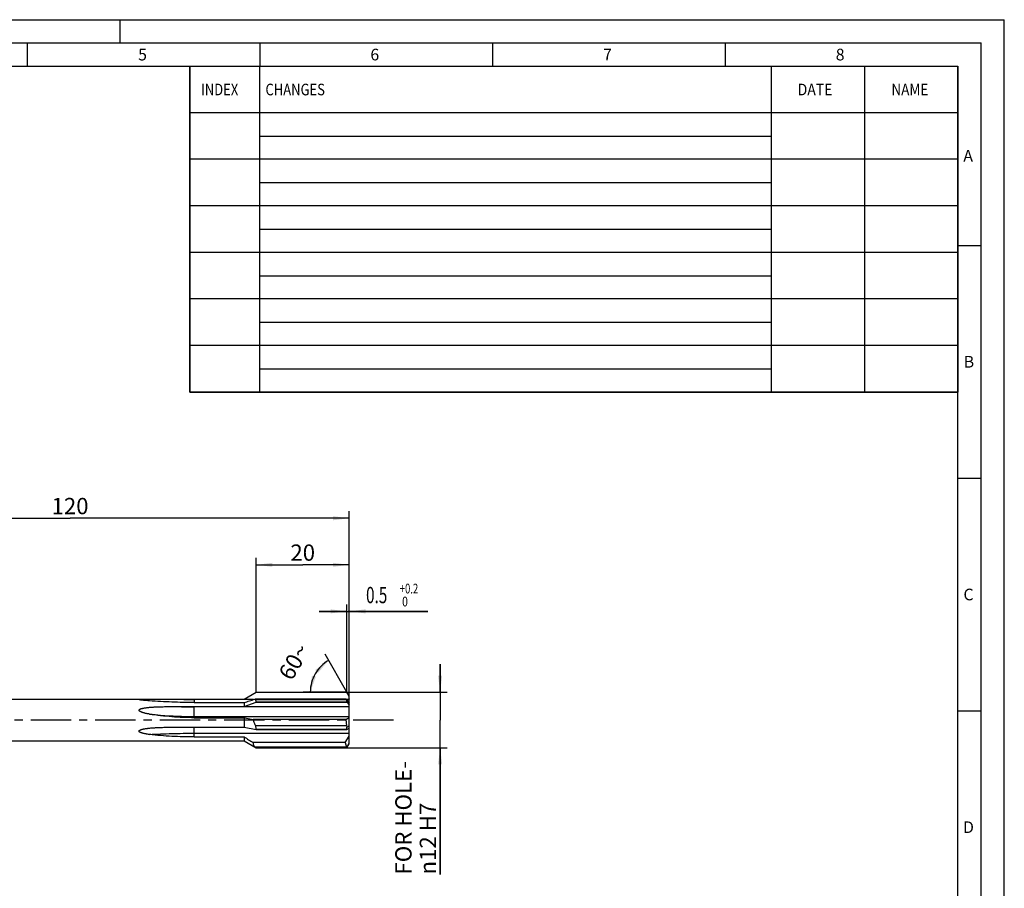
# Model space of a CAD drawing. Units: millimetres. Extents: x 0 to 420, y 0 to 297.
# Drawn here: x 208 to 420, y 110 to 297 of the extents above; entities that cross this region are included whole.
import ezdxf

# ---------------------------------------------------------------- set-up
doc = ezdxf.new("R2010")
doc.units = ezdxf.units.MM
doc.header["$LTSCALE"] = 23.1
doc.linetypes.add('CENTER', pattern=[0.6, 0.375, -0.075, 0.075, -0.075])
doc.layers.get('0').update_dxf_attribs({"linetype": 'CONTINUOUS'})
for name, color, linetype in [('607444293-000_AXIS', 7, 'CONTINUOUS'), ('607444293-000_CL', 7, 'CONTINUOUS'), ('607444293-000_DIM', 7, 'CONTINUOUS'), ('607991404-000-00-ED1_FORMAT', 7, 'CONTINUOUS')]:
    doc.layers.add(name, color=color, linetype=linetype)
doc.styles.get("Standard").update_dxf_attribs({"font": 'TXT.SHX', "width": 0.7})
doc.styles.add('TEXTSTYLE_3', font='TXT.SHX', dxfattribs={"width": 0.6})
doc.dimstyles.new('DIMSTYLE_1', dxfattribs={"dimtxt": 3.5, "dimasz": 3.5, "dimexe": 1.5, "dimexo": 0, "dimgap": 0.875, "dimtad": 1, "dimdec": 3, "dimdsep": 46, "dimtxsty": 'STANDARD', "dimblk": '_FILLED', "dimblk1": '_FILLED', "dimblk2": '_FILLED', "dimcen": 0.09, "dimclrt": 2, "dimadec": 3, "dimazin": 2, "dimtp": 0.15, "dimtm": 0.15, "dimtfac": 1, "dimtdec": 3, "dimtofl": 0, "dimtmove": 0, "dimatfit": 3, "dimldrblk": '_FILLED', "dimfxl": 1, "dimtolj": 1, "dimarcsym": 0})
doc.dimstyles.new('DIMSTYLE_4', dxfattribs={"dimtxt": 3.5, "dimasz": 3.5, "dimexe": 1.5, "dimexo": 0, "dimgap": 0.875, "dimtad": 1, "dimdec": 3, "dimdsep": 46, "dimtxsty": 'STANDARD', "dimblk": '_FILLED', "dimblk1": '_FILLED', "dimblk2": '_FILLED', "dimcen": 0.09, "dimclrt": 2, "dimadec": 3, "dimazin": 2, "dimtp": 0.1, "dimtm": 0.1, "dimtfac": 1, "dimtdec": 3, "dimtofl": 0, "dimtmove": 0, "dimatfit": 3, "dimldrblk": '_FILLED', "dimfxl": 1, "dimtolj": 1, "dimarcsym": 0})
doc.dimstyles.new('DIMSTYLE_7', dxfattribs={"dimtxt": 3.5, "dimasz": 3.5, "dimexe": 1.5, "dimexo": 0, "dimgap": 3.5, "dimtad": 1, "dimdec": 3, "dimdsep": 46, "dimtxsty": 'STANDARD', "dimblk": '_FILLED', "dimblk1": '_FILLED', "dimblk2": '_FILLED', "dimcen": 0.09, "dimclrt": 2, "dimaunit": 1, "dimadec": 3, "dimazin": 2, "dimtp": 0.005, "dimtm": 0.005, "dimtfac": 1, "dimtdec": 3, "dimtofl": 0, "dimtmove": 0, "dimatfit": 3, "dimldrblk": '_FILLED', "dimfxl": 1, "dimtolj": 1, "dimarcsym": 0})
doc.dimstyles.new('DIMSTYLE_8', dxfattribs={"dimtxt": 3.5, "dimasz": 3.5, "dimexe": 1.5, "dimexo": 0, "dimgap": 0.875, "dimtad": 1, "dimdec": 3, "dimdsep": 46, "dimtxsty": 'STANDARD', "dimblk": '_FILLED', "dimblk1": '_FILLED', "dimblk2": '_FILLED', "dimcen": 0.09, "dimclrt": 2, "dimadec": 3, "dimazin": 2, "dimtol": 1, "dimtp": 0.2, "dimtfac": 0.6, "dimtdec": 3, "dimtofl": 0, "dimtmove": 0, "dimatfit": 3, "dimldrblk": '_FILLED', "dimfxl": 1, "dimtolj": 1, "dimarcsym": 0})
doc.dimstyles.new('DIMSTYLE_9', dxfattribs={"dimtxt": 3.5, "dimasz": 3.5, "dimexe": 1.5, "dimexo": 0, "dimgap": 0.875, "dimtad": 1, "dimdec": 3, "dimdsep": 46, "dimtxsty": 'STANDARD', "dimblk": '_FILLED', "dimblk1": '_FILLED', "dimblk2": '_FILLED', "dimcen": 0.09, "dimclrt": 2, "dimadec": 3, "dimazin": 2, "dimtp": 0.021, "dimtfac": 1, "dimtdec": 3, "dimtofl": 0, "dimtmove": 0, "dimatfit": 3, "dimldrblk": '_FILLED', "dimfxl": 1, "dimtolj": 1, "dimarcsym": 0})

# ---------------------------------------------------------------- blocks, each defined once
blk = doc.blocks.new('CHANGEBLOCK_BL0', base_point=(327.5, 252))
at = {"layer": '607991404-000-00-ED1_FORMAT', "color": 7, "linetype": 'CONTINUOUS'}
for p, q in [((245, 217), (245, 287)), ((260, 217), (260, 287)), ((370, 217), (370, 287)), ((390, 217), (390, 287)), ((410, 277), (245, 277)), ((410, 267), (245, 267)), ((410, 257), (245, 257)), ((410, 247), (245, 247)), ((410, 237), (245, 237)), ((410, 227), (245, 227)), ((410, 217), (245, 217))]:
    blk.add_line(p, q, dxfattribs=at)
at = {"layer": '607991404-000-00-ED1_FORMAT', "color": 2, "linetype": 'CONTINUOUS'}
for s, width, p in [('INDEX', 0.819048, (247.38, 280.75)), ('CHANGES', 0.819728, (261.23, 280.75)), ('DATE', 0.880952, (375.6, 280.75)), ('NAME', 0.85119, (395.74, 280.75))]:
    blk.add_text(s, height=2.5, dxfattribs=dict(at, width=width)).set_placement(p)
blk = doc.blocks.new('_FILLED')
at = {"color": 0, "linetype": 'BYBLOCK'}
blk.add_solid([(0, 0), (-1, 0.125), (-1, -0.125)], dxfattribs=at)
blk = doc.blocks.new('*D0')
at = {"layer": '607444293-000_DIM', "color": 3, "linetype": 'CONTINUOUS'}
for p, q in [((159.24, 151.53), (159.24, 191.38)), ((279.24, 150.63), (279.24, 191.38)), ((159.24, 189.88), (219.24, 189.88)), ((279.24, 189.88), (219.24, 189.88))]:
    blk.add_line(p, q, dxfattribs=at)
at = {"layer": '607444293-000_DIM', "color": 3, "linetype": 'CONTINUOUS', "xscale": 3.5, "yscale": 3.5, "zscale": 3.5, "rotation": 180}
blk.add_blockref('_FILLED', (159.24, 189.88), dxfattribs=at)
at = {"layer": '607444293-000_DIM', "color": 3, "linetype": 'CONTINUOUS', "xscale": 3.5, "yscale": 3.5, "zscale": 3.5}
blk.add_blockref('_FILLED', (279.24, 189.88), dxfattribs=at)
at = {"layer": '607444293-000_DIM', "color": 2, "linetype": 'CONTINUOUS', "insert": (219.24, 194.25), "char_height": 3.5, "width": 11.25, "attachment_point": 2, "line_spacing_factor": 0.9}
blk.add_mtext('120', dxfattribs=at)
blk = doc.blocks.new('*D3')
at = {"layer": '607444293-000_DIM', "color": 3, "linetype": 'CONTINUOUS'}
for p, q in [((259.24, 152.53), (259.24, 181.38)), ((259.24, 179.88), (269.24, 179.88)), ((279.24, 179.88), (269.24, 179.88)), ((279.24, 152.53), (279.24, 181.38))]:
    blk.add_line(p, q, dxfattribs=at)
at = {"layer": '607444293-000_DIM', "color": 3, "linetype": 'CONTINUOUS', "xscale": 3.5, "yscale": 3.5, "zscale": 3.5, "rotation": 180}
blk.add_blockref('_FILLED', (259.24, 179.88), dxfattribs=at)
at = {"layer": '607444293-000_DIM', "color": 3, "linetype": 'CONTINUOUS', "xscale": 3.5, "yscale": 3.5, "zscale": 3.5}
blk.add_blockref('_FILLED', (279.24, 179.88), dxfattribs=at)
at = {"layer": '607444293-000_DIM', "color": 2, "linetype": 'CONTINUOUS', "insert": (269.24, 184.25), "char_height": 3.5, "width": 8.25, "attachment_point": 2, "line_spacing_factor": 0.9}
blk.add_mtext('20', dxfattribs=at)
blk = doc.blocks.new('*D6')
at = {"layer": '607444293-000_DIM', "color": 3, "linetype": 'CONTINUOUS'}
for q in [(274.05, 160.65), (269.36, 152.53)]:
    blk.add_line((278.74, 152.53), q, dxfattribs=at)
for start, end in [(120, 150), (150, 180)]:
    blk.add_arc((278.74, 152.53), 7.87, start, end, dxfattribs=at)
for points in [[(272.52, 156.65), (274.8, 159.35), (271.93, 157.29)], [(271.21, 156.04), (270.86, 152.53), (272.06, 155.85)]]:
    blk.add_solid(points, dxfattribs=at)
at = {"layer": '607444293-000_DIM', "color": 2, "linetype": 'CONTINUOUS', "insert": (265.85, 159.97), "char_height": 3.5, "width": 11.75, "attachment_point": 2, "rotation": 60, "line_spacing_factor": 0.9}
blk.add_mtext('60\\fgdt;{\\fgdt;~}', dxfattribs=at)
blk = doc.blocks.new('*D7')
at = {"layer": '607444293-000_DIM', "color": 3, "linetype": 'CONTINUOUS'}
for p, q in [((278.74, 169.88), (272.74, 169.88)), ((272.74, 169.88), (278.99, 169.88)), ((278.74, 152.53), (278.74, 171.38)), ((296.09, 169.88), (278.99, 169.88)), ((279.24, 152.53), (279.24, 171.38)), ((279.24, 169.88), (296.09, 169.88))]:
    blk.add_line(p, q, dxfattribs=at)
at = {"layer": '607444293-000_DIM', "color": 3, "linetype": 'CONTINUOUS', "xscale": 3.5, "yscale": 3.5, "zscale": 3.5}
blk.add_blockref('_FILLED', (278.74, 169.88), dxfattribs=at)
at = {"layer": '607444293-000_DIM', "color": 3, "linetype": 'CONTINUOUS', "xscale": 3.5, "yscale": 3.5, "zscale": 3.5, "rotation": 180}
blk.add_blockref('_FILLED', (279.24, 169.88), dxfattribs=at)
at = {"layer": '607444293-000_DIM', "color": 2, "linetype": 'CONTINUOUS', "style": 'TEXTSTYLE_3'}
for s, width, p in [('+0.2', 0.714286, (290.09, 173.73)), (' 0', 0.785714, (290.09, 170.93))]:
    blk.add_text(s, height=2.1, dxfattribs=dict(at, width=width)).set_placement(p)
at = {"layer": '607444293-000_DIM', "color": 2, "linetype": 'CONTINUOUS', "width": 0.690476}
blk.add_text('0.5', height=3.5, dxfattribs=at).set_placement((282.84, 171.63))
blk = doc.blocks.new('*D8')
at = {"layer": '607444293-000_DIM', "color": 3, "linetype": 'CONTINUOUS'}
for p, q in [((298.76, 152.53), (298.76, 158.53)), ((298.76, 158.53), (298.76, 146.53)), ((276.11, 152.53), (300.26, 152.53)), ((298.76, 113.34), (298.76, 146.53)), ((277.8, 140.53), (300.26, 140.53)), ((298.76, 140.53), (298.76, 113.34))]:
    blk.add_line(p, q, dxfattribs=at)
at = {"layer": '607444293-000_DIM', "color": 3, "linetype": 'CONTINUOUS', "xscale": 3.5, "yscale": 3.5, "zscale": 3.5}
for p, rotation in [((298.76, 152.53), 270), ((298.76, 140.53), 90)]:
    blk.add_blockref('_FILLED', p, dxfattribs=dict(at, rotation=rotation))
at = {"layer": '607444293-000_DIM', "color": 2, "linetype": 'CONTINUOUS', "insert": (289.13, 113.34), "char_height": 3.5, "width": 35.25, "attachment_point": 1, "rotation": 90, "line_spacing_factor": 0.9}
blk.add_mtext('FOR HOLE-\\P\\fgdt;{\\fgdt;n}\\fTXT.SHX;12 H7', dxfattribs=at)

msp = doc.modelspace()

# ---------------------------------------------------------------- linework, layer by layer
at = {"layer": '607444293-000_AXIS', "color": 1, "linetype": 'CENTER'}
msp.add_line((288.7584, 146.5286), (151.442, 146.5286), dxfattribs=at)
at = {"layer": '607444293-000_CL', "color": 7, "linetype": 'CONTINUOUS'}
for p, q in [((256.6373, 151.0286), (259.2354, 152.5286)), ((259.2354, 152.5286), (278.7354, 152.5286)), ((279.2354, 151.6626), (278.7354, 152.5286)), ((206.8335, 151.0286), (256.6373, 151.0286)), ((245.9263, 150.2768), (256.6373, 150.2768)), ((256.6373, 149.4212), (259.2354, 150.3854)), ((256.6373, 150.2768), (256.6373, 149.4212)), ((278.6042, 151.0016), (258.9481, 151.0016)), ((278.6345, 150.9026), (259.072, 150.9026)), ((259.2354, 150.4646), (278.7233, 150.4646)), ((259.2354, 150.3854), (259.2354, 150.4646)), ((259.2354, 150.3854), (278.7354, 150.3854)), ((278.6042, 151.0016), (279.2354, 150.3648)), ((278.6042, 151.0016), (278.6345, 150.9026)), ((278.6345, 150.9026), (278.7238, 150.7137)), ((278.7233, 150.4646), (278.7238, 150.7137)), ((278.7238, 150.7137), (279.2354, 150.1442)), ((278.7354, 150.3854), (279.2354, 149.8287)), ((279.2354, 151.0845), (279.1915, 151.0845)), ((279.1915, 151.0845), (279.2354, 151.0356)), ((279.2354, 151.0211), (279.1915, 151.0845)), ((279.2354, 141.3947), (279.2354, 151.6626)), ((242.3086, 149.4212), (256.6373, 149.4212)), ((245.9263, 147.0303), (256.6373, 147.0303)), ((256.6373, 147.0303), (256.6373, 144.9895)), ((278.468, 146.608), (258.5995, 146.608)), ((278.468, 146.608), (279.2354, 147.0626)), ((278.468, 146.608), (278.6345, 145.2792)), ((242.3086, 144.9895), (256.6373, 144.9895)), ((256.6373, 144.9895), (259.2354, 144.4765)), ((278.6345, 145.2792), (259.072, 145.2792)), ((259.2354, 144.5748), (278.7233, 144.5748)), ((259.2354, 144.4765), (259.2354, 144.5748)), ((259.2354, 144.4765), (278.7354, 144.4765)), ((278.6345, 145.2792), (278.7238, 144.9754)), ((278.7233, 144.5748), (278.7238, 144.9754)), ((278.7238, 144.9754), (279.2354, 145.2785)), ((278.7354, 144.4765), (279.2354, 144.7727)), ((206.8335, 142.0286), (256.6373, 142.0286)), ((245.9263, 142.9066), (256.6373, 142.9066)), ((256.6373, 142.9066), (256.6373, 142.0286)), ((256.6373, 142.0286), (259.2354, 140.5286)), ((278.3455, 141.694), (279.2354, 143.06)), ((278.3455, 141.694), (258.5939, 141.694)), ((278.6345, 140.6774), (259.072, 140.6774)), ((259.2354, 140.5295), (278.7233, 140.5295)), ((259.2354, 140.5286), (259.2354, 140.5295)), ((259.2354, 140.5286), (278.7233, 140.5286)), ((278.3455, 141.694), (278.6345, 140.6774)), ((278.6345, 140.6774), (278.7238, 140.6137)), ((278.7233, 140.5295), (278.7238, 140.6137)), ((278.7238, 140.6137), (279.2354, 141.4998)), ((278.7354, 140.5286), (279.2354, 141.3947))]:
    msp.add_line(p, q, dxfattribs=at)
at = {"layer": '607444293-000_CL', "color": 9, "linetype": 'CONTINUOUS'}
for p, q in [((258.6751, 150.9175), (245.9263, 150.9175)), ((245.9263, 150.9175), (245.9263, 150.2768)), ((279.2354, 150.9175), (278.6875, 150.9175)), ((279.2354, 149.3498), (245.9263, 149.3498)), ((245.9263, 147.0303), (245.9263, 149.3498)), ((245.9263, 147.3029), (279.2354, 147.3029)), ((245.9263, 142.9066), (245.9263, 144.9895)), ((245.9263, 143.6915), (279.2354, 143.6915))]:
    msp.add_line(p, q, dxfattribs=at)
for centre, radius, start, end in [((245.9263, 209.8786), 58.9611, 266.48223, 270), ((245.925, 240.9606), 91.6109, 267.737594, 270.00081)]:
    msp.add_arc(centre, radius, start, end, dxfattribs=at)
at = {"layer": '607444293-000_CL', "color": 7, "linetype": 'CONTINUOUS'}
for major_axis, ratio, start_param, end_param in [((-3.0822, 5.9314), 0.29348852, 0.70394541, 0.72132332), ((0.7536, 5.9842), 0.57796909, -4.30804615, -4.29066824), ((3.4978, 5.9916), 0.09077017, -3.10603014, -3.08865224)]:
    msp.add_ellipse((282.1995, 146.5286), major_axis=major_axis, ratio=ratio, start_param=start_param, end_param=end_param, dxfattribs=at)
for points, knots in [([(234.2289, 150.8657), (234.2111, 150.8692), (234.1849, 150.8747), (234.1511, 150.8828), (234.1278, 150.889), (234.1065, 150.8955), (234.0879, 150.9021), (234.0727, 150.9089), (234.0627, 150.9151), (234.0576, 150.9205), (234.0555, 150.9243), (234.0552, 150.9283), (234.0567, 150.9321), (234.0599, 150.9356), (234.0665, 150.9404), (234.0781, 150.9456), (234.0952, 150.9509), (234.1156, 150.9558), (234.1385, 150.9602), (234.1726, 150.9656), (234.2182, 150.9713), (234.2754, 150.977), (234.3352, 150.9818), (234.3968, 150.9861), (234.4595, 150.9898), (234.5232, 150.993), (234.5876, 150.9959), (234.6745, 150.9994), (234.7841, 151.0032), (234.9166, 151.0068), (235.0499, 151.0099), (235.184, 151.0125), (235.3186, 151.0147), (235.4989, 151.0173), (235.725, 151.0198), (235.997, 151.022), (236.2697, 151.0237), (236.5428, 151.025), (236.8164, 151.026), (237.0902, 151.0267), (237.4558, 151.0274), (237.913, 151.028), (238.462, 151.0283), (239.0112, 151.0285), (239.5607, 151.0286), (240.1102, 151.0286), (240.6598, 151.0286), (241.3926, 151.0286), (241.9422, 151.0286), (242.3086, 151.0286)], [0, 0, 0, 0, 0.00645095, 0.00948945, 0.01235779, 0.01500671, 0.01737044, 0.01936593, 0.02090763, 0.02149848, 0.0219863, 0.02241843, 0.02286919, 0.02340456, 0.02405894, 0.02574697, 0.02789322, 0.03040293, 0.03319023, 0.03618857, 0.04263532, 0.04949064, 0.05661512, 0.06392722, 0.0713762, 0.07892858, 0.08656121, 0.09425767, 0.10979724, 0.12548211, 0.14127265, 0.15714301, 0.17307548, 0.18905733, 0.22113351, 0.25331962, 0.28558389, 0.31790561, 0.35027054, 0.38266846, 0.41509176, 0.47999311, 0.54494336, 0.60992359, 0.67492187, 0.7399306, 0.80494508, 0.86996243, 1, 1, 1, 1]), ([(236.316, 150.653), (236.1362, 150.6654), (235.8671, 150.6853), (235.5093, 150.7149), (235.2432, 150.7388), (234.9798, 150.7647), (234.7207, 150.7932), (234.5091, 150.8199), (234.346, 150.8444), (234.2672, 150.8581), (234.2289, 150.8657)], [0, 0, 0, 0, 0.25764541, 0.38575624, 0.51314914, 0.63948727, 0.76413583, 0.88569935, 0.9442935, 1, 1, 1, 1]), ([(245.9263, 150.2768), (245.122, 150.2768), (243.5142, 150.2943), (241.1061, 150.3713), (238.7069, 150.4932), (237.1116, 150.5978), (236.316, 150.653)], [0, 0, 0, 0, 0.25084403, 0.50140329, 0.75131089, 1, 1, 1, 1]), ([(256.6373, 150.2768), (257.0206, 150.4003), (257.7903, 150.644), (258.5614, 150.8828), (258.9481, 151.0016)], [0, 0, 0, 0, 0.49887562, 1, 1, 1, 1]), ([(258.9481, 151.0016), (258.9579, 150.9932), (258.9984, 150.9592), (259.0401, 150.9265), (259.072, 150.9026)], [0, 0, 0, 0, 0.24508325, 1, 1, 1, 1]), ([(259.072, 150.9026), (259.0875, 150.8273), (259.1321, 150.6768), (259.1979, 150.5346), (259.2354, 150.4646)], [0, 0, 0, 0, 0.4920453, 1, 1, 1, 1]), ([(236.316, 147.8008), (236.2033, 147.8196), (235.9781, 147.859), (235.6418, 147.9254), (235.3633, 147.9881), (235.1421, 148.0441), (234.9774, 148.0896), (234.8141, 148.1393), (234.6529, 148.1942), (234.5209, 148.2457), (234.4178, 148.2917), (234.3422, 148.3291), (234.2691, 148.3702), (234.1997, 148.416), (234.1363, 148.4681), (234.0918, 148.5193), (234.0668, 148.566), (234.0557, 148.6032), (234.0544, 148.6418), (234.0634, 148.6793), (234.0809, 148.7139), (234.1129, 148.7559), (234.1637, 148.8003), (234.2323, 148.8443), (234.3307, 148.8948), (234.4607, 148.9461), (234.6214, 148.9963), (234.7853, 149.0387), (234.9511, 149.0755), (235.1183, 149.1077), (235.2863, 149.1364), (235.4551, 149.1621), (235.6244, 149.1853), (235.8507, 149.2134), (236.1344, 149.2438), (236.4757, 149.2744), (236.8175, 149.3003), (237.1598, 149.3222), (237.6167, 149.3469), (238.1883, 149.3708), (238.8746, 149.3909), (239.5613, 149.4046), (240.248, 149.4133), (241.1638, 149.4201), (241.8507, 149.4212), (242.3086, 149.4212)], [0, 0, 0, 0, 0.03145154, 0.06288579, 0.09429281, 0.10998147, 0.12565514, 0.14130776, 0.15692949, 0.1725026, 0.18026219, 0.18799417, 0.19568637, 0.20331798, 0.21085035, 0.21821046, 0.22180527, 0.22533204, 0.2288131, 0.23229681, 0.23582663, 0.23941791, 0.24675087, 0.25423804, 0.26181968, 0.27714354, 0.29259801, 0.30812752, 0.3237056, 0.33931757, 0.35495456, 0.37061067, 0.38628179, 0.40196491, 0.43335838, 0.4647793, 0.49621989, 0.52767488, 0.55914051, 0.62209319, 0.68506419, 0.74804525, 0.81103154, 0.87402031, 1, 1, 1, 1]), ([(245.9263, 147.0303), (245.1219, 147.0303), (243.5128, 147.0616), (241.1032, 147.203), (238.7018, 147.4418), (237.1091, 147.669), (236.316, 147.8008)], [0, 0, 0, 0, 0.25005489, 0.50010131, 0.75011272, 1, 1, 1, 1]), ([(256.6373, 147.0303), (256.8, 146.9944), (257.4536, 146.8515), (258.1079, 146.7118), (258.5995, 146.608)], [0, 0, 0, 0, 0.24898958, 1, 1, 1, 1]), ([(258.5995, 146.608), (258.6179, 146.4914), (258.667, 146.26), (258.8093, 145.8093), (258.9591, 145.4865), (259.072, 145.2792)], [0, 0, 0, 0, 0.24995997, 0.49999909, 1, 1, 1, 1]), ([(236.316, 143.4266), (236.1779, 143.4439), (235.9711, 143.4719), (235.6962, 143.5142), (235.4909, 143.5489), (235.2866, 143.587), (235.0837, 143.6292), (234.8825, 143.6767), (234.7169, 143.722), (234.5864, 143.7629), (234.4901, 143.7964), (234.3957, 143.8334), (234.3043, 143.875), (234.2314, 143.9148), (234.1769, 143.9513), (234.139, 143.9812), (234.105, 144.0145), (234.0771, 144.0517), (234.0582, 144.0934), (234.053, 144.1388), (234.0637, 144.1836), (234.0871, 144.2243), (234.1187, 144.2605), (234.1685, 144.3038), (234.2392, 144.3495), (234.3302, 144.3955), (234.4251, 144.4355), (234.5224, 144.4708), (234.6214, 144.5026), (234.7551, 144.5411), (234.9241, 144.5833), (235.129, 144.627), (235.3351, 144.6654), (235.5423, 144.6993), (235.7502, 144.7296), (236.0281, 144.7659), (236.3764, 144.8046), (236.7953, 144.8428), (237.2149, 144.8742), (237.635, 144.9001), (237.9152, 144.9143), (238.0554, 144.9207)], [0, 0, 0, 0, 0.06312664, 0.09463826, 0.12610521, 0.15751646, 0.18885603, 0.22009924, 0.25120526, 0.26668728, 0.28210308, 0.2974299, 0.31263083, 0.32764011, 0.3350417, 0.34234378, 0.34951439, 0.35651653, 0.36333447, 0.37004508, 0.37683964, 0.3838627, 0.39111585, 0.39854256, 0.41371347, 0.42914302, 0.44471503, 0.46037391, 0.47608981, 0.49184534, 0.52343385, 0.55509117, 0.58679169, 0.6185211, 0.65027066, 0.68203476, 0.74559176, 0.80917497, 0.87277428, 0.93638382, 1, 1, 1, 1]), ([(238.0554, 144.9207), (238.4095, 144.9369), (239.1181, 144.9609), (240.1815, 144.9802), (241.245, 144.9885), (241.9541, 144.9895), (242.3086, 144.9895)], [0, 0, 0, 0, 0.24998295, 0.49998413, 0.7499913, 1, 1, 1, 1]), ([(259.072, 145.2792), (259.0874, 145.1595), (259.1308, 144.9217), (259.1972, 144.6893), (259.2354, 144.5748)], [0, 0, 0, 0, 0.49988068, 1, 1, 1, 1]), ([(245.9263, 142.9066), (245.122, 142.9066), (243.514, 142.9251), (241.1053, 143.0115), (239.1032, 143.1405), (237.5077, 143.2869), (236.7127, 143.3768), (236.316, 143.4266)], [0, 0, 0, 0, 0.25057553, 0.50090614, 0.75076819, 0.87547162, 1, 1, 1, 1]), ([(256.6373, 142.9066), (256.9612, 142.701), (257.6118, 142.2942), (258.2661, 141.8934), (258.5939, 141.694)], [0, 0, 0, 0, 0.49996694, 1, 1, 1, 1]), ([(258.5939, 141.694), (258.5798, 141.6514), (258.5595, 141.564), (258.5573, 141.4294), (258.5841, 141.2957), (258.6381, 141.1644), (258.7168, 141.0365), (258.8173, 140.9122), (258.9369, 140.7914), (259.0254, 140.7152), (259.072, 140.6774)], [0, 0, 0, 0, 0.11231886, 0.22239911, 0.3341445, 0.45103431, 0.57541408, 0.70837892, 0.85005888, 1, 1, 1, 1]), ([(259.072, 140.6774), (259.0801, 140.6642), (259.1001, 140.6377), (259.1374, 140.6006), (259.1831, 140.5639), (259.2172, 140.541), (259.2354, 140.5295)], [0, 0, 0, 0, 0.21016659, 0.44576524, 0.70887695, 1, 1, 1, 1])]:
    msp.add_open_spline(points, degree=3, knots=knots, dxfattribs=at)
at = {"layer": '607444293-000_CL', "color": 9, "linetype": 'CONTINUOUS'}
for points, knots in [([(236.316, 147.8008), (237.1113, 147.7179), (240.3068, 147.427), (243.5174, 147.3029), (245.9263, 147.3029)], [0, 0, 0, 0, 0.24921335, 1, 1, 1, 1]), ([(236.316, 143.4266), (237.9115, 143.5151), (241.1142, 143.6476), (244.3193, 143.6915), (245.9263, 143.6915)], [0, 0, 0, 0, 0.49856938, 1, 1, 1, 1])]:
    msp.add_open_spline(points, degree=3, knots=knots, dxfattribs=at)
at = {"layer": '607991404-000-00-ED1_FORMAT', "color": 3, "linetype": 'CONTINUOUS'}
for p, q in [((0, 297), (420, 297)), ((230, 292), (230, 297)), ((420, 0), (420, 297)), ((15, 292), (415, 292)), ((210, 292), (210, 287)), ((260, 292), (260, 287)), ((310, 292), (310, 287)), ((360, 292), (360, 287)), ((415, 5), (415, 292)), ((245, 287), (410, 287)), ((245, 287), (245, 217)), ((410, 287), (410, 217)), ((260, 272), (370, 272)), ((260, 262), (370, 262)), ((260, 252), (370, 252)), ((410, 248.5), (415, 248.5)), ((260, 242), (370, 242)), ((260, 232), (370, 232)), ((260, 222), (370, 222)), ((245, 217), (410, 217)), ((410, 198.5), (415, 198.5)), ((410, 148.5), (415, 148.5))]:
    msp.add_line(p, q, dxfattribs=at)
at = {"layer": '607991404-000-00-ED1_FORMAT', "color": 7, "linetype": 'CONTINUOUS'}
for p in [(20, 287), (410, 10)]:
    msp.add_line(p, (410, 287), dxfattribs=at)

# ---------------------------------------------------------------- block references
at = {"layer": '607991404-000-00-ED1_FORMAT', "color": 3, "linetype": 'CONTINUOUS'}
msp.add_blockref('CHANGEBLOCK_BL0', (327.5, 252), dxfattribs=at)

# ---------------------------------------------------------------- texts
at = {"layer": '607991404-000-00-ED1_FORMAT', "color": 2, "linetype": 'CONTINUOUS', "char_height": 2.5, "attachment_point": 1, "line_spacing_factor": 0.9}
for s, insert, width in [('5', (233.869, 290.75), 3.392857), ('6', (283.7798, 290.75), 3.660714), ('7', (333.7798, 290.75), 3.660714), ('8', (383.7798, 290.75), 3.660714), ('A', (411.1905, 269), 3.928571), ('B', (411.2798, 224.75), 3.660714), ('C', (411.2202, 174.75), 3.839286), ('D', (411.131, 124.75), 4.107143)]:
    msp.add_mtext(s, dxfattribs=dict(at, insert=insert, width=width))

# ---------------------------------------------------------------- dimensions: what is measured, and where the dimension line sits
at = {"layer": '607444293-000_DIM', "color": 3, "linetype": 'CONTINUOUS'}
for base, p1, p2, dimstyle, picture, middle in [((159.2354, 189.8776), (279.2354, 150.6261), (159.2354, 151.5286), 'DIMSTYLE_1', '*D0', (218.7354, 189.8776)), ((259.2354, 179.8776), (279.2354, 152.5286), (259.2354, 152.5286), 'DIMSTYLE_4', '*D3', (268.7354, 179.8776)), ((278.7354, 169.8776), (279.2354, 152.5286), (278.7354, 152.5286), 'DIMSTYLE_8', '*D7', (289.4688, 169.8776))]:
    dim = msp.add_linear_dim(base=base, p1=p1, p2=p2, angle=180, dimstyle=dimstyle, dxfattribs=at)
    dim.commit()
    dim.dimension.update_dxf_attribs({"geometry": picture, "text_midpoint": middle, "dimtype": 160})
dim = msp.add_angular_dim_2l(base=(271.916163, 156.465729), line1=((278.774777, 152.460445), (278.735406, 152.528637)), line2=((278.814148, 152.528637), (278.735406, 152.528637)), dimstyle='DIMSTYLE_7', dxfattribs=at)
dim.commit()
dim.dimension.update_dxf_attribs({"geometry": '*D6', "text_midpoint": (271.916163, 156.465729), "dimtype": 162})
dim = msp.add_linear_dim(base=(298.7584, 152.5286), p1=(277.8012, 140.5286), p2=(276.1062, 152.5286), angle=90, text='FOR HOLE-\\P%%c<> H7', dimstyle='DIMSTYLE_9', dxfattribs=at)
dim.commit()
dim.dimension.update_dxf_attribs({"geometry": '*D8', "text_midpoint": (298.7584, 125.0943), "dimtype": 160})

doc.saveas('drawing.dxf')
